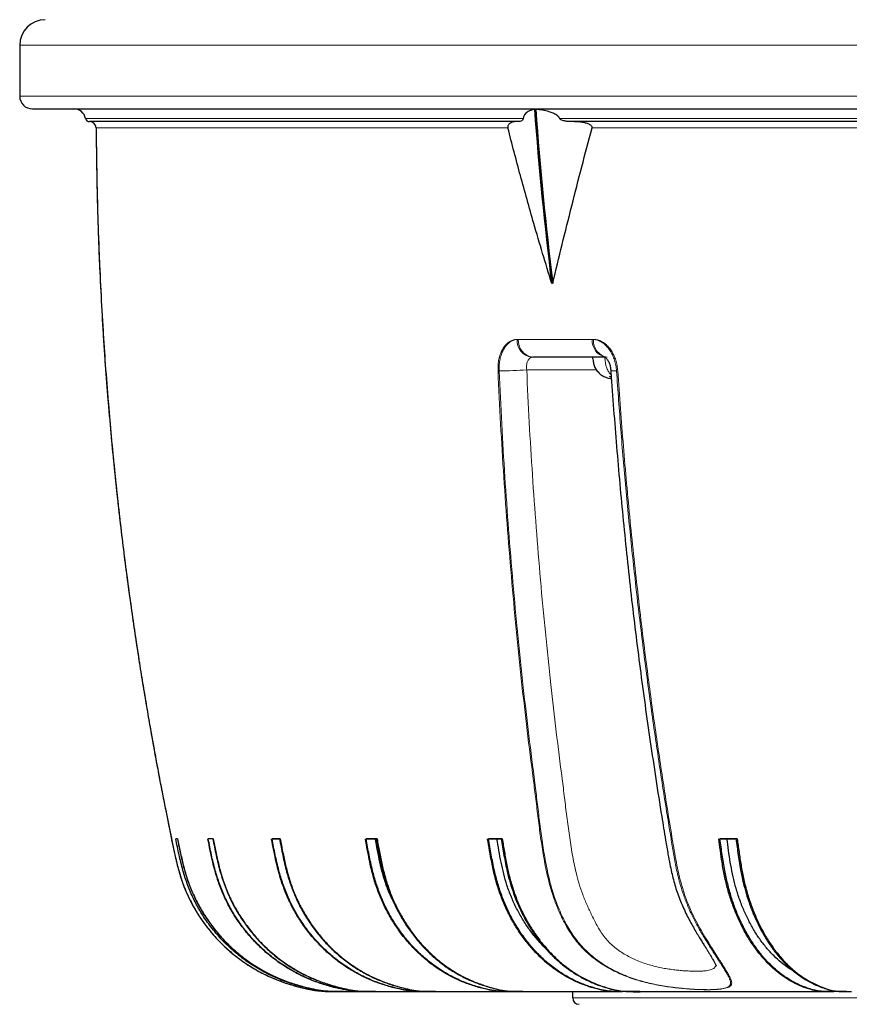
# Model space of a CAD drawing. Units: millimetres. Extents: x 207 to 2007, y 88 to 2868.
# Drawn here: x 419 to 512, y 1605 to 1715 of the extents above; entities that cross this region are included whole.
import ezdxf

# ---------------------------------------------------------------- set-up
doc = ezdxf.new("R2010")
doc.units = ezdxf.units.MM
doc.header["$LTSCALE"] = 10

msp = doc.modelspace()

# ---------------------------------------------------------------- linework, layer by layer
at = {"color": 7, "linetype": 'Continuous', "lineweight": 25}
for p, q in [((419.42, 1712.31), (419.42, 1706.6)), ((477.27, 1705.12), (477.23, 1705.11)), ((475.28, 1703.74), (427.23, 1703.74)), ((475.29, 1703.74), (427.23, 1703.74)), ((659.22, 1703.74), (481.21, 1703.74)), ((659.24, 1703.74), (481.23, 1703.74)), ((481.41, 1703.74), (481.23, 1703.74)), ((479.13, 1685.85), (479.07, 1685.6)), ((479.13, 1685.85), (479.2, 1685.6)), ((485.04, 1677.31), (476.95, 1677.31)), ((485.54, 1675.16), (485.74, 1675.16)), ((485.76, 1675.04), (485.54, 1675.16)), ((437.12, 1623.31), (436.92, 1623.31)), ((441.11, 1623.31), (440.56, 1623.31)), ((447.72, 1623.31), (448.55, 1623.31)), ((448.62, 1623.31), (447.72, 1623.31)), ((458.27, 1623.31), (459.4, 1623.31)), ((459.49, 1623.31), (458.27, 1623.31)), ((471.99, 1623.31), (473.41, 1623.31)), ((473.52, 1623.31), (471.99, 1623.31)), ((497.94, 1623.31), (499.72, 1623.31)), ((499.86, 1623.31), (497.94, 1623.31)), ((455.73, 1606.17), (455.54, 1606.17)), ((455.73, 1606.17), (455.75, 1606.17)), ((455.75, 1606.17), (455.8, 1606.17)), ((459.32, 1606.17), (458.8, 1606.17)), ((459.32, 1606.17), (459.36, 1606.17)), ((459.36, 1606.17), (459.64, 1606.17)), ((466.06, 1606.17), (465.22, 1606.17)), ((466.06, 1606.17), (466.12, 1606.17)), ((466.12, 1606.17), (466.76, 1606.17)), ((475.83, 1606.17), (474.69, 1606.17)), ((475.83, 1606.17), (475.91, 1606.17)), ((475.91, 1606.17), (476.51, 1606.17)), ((481.42, 1606.17), (481.42, 1605.46)), ((481.42, 1606.17), (481.42, 1605.46)), ((488.96, 1606.17), (487.01, 1606.17)), ((512.12, 1606.17), (510.32, 1606.17)), ((512.12, 1606.17), (512.25, 1606.17)), ((512.25, 1606.17), (512.69, 1606.17))]:
    msp.add_line(p, q, dxfattribs=at)
at = {"color": 8, "linetype": 'Continuous', "lineweight": 18}
for p, q in [((419.42, 1712.31), (823.71, 1712.31)), ((419.42, 1706.6), (823.71, 1706.6)), ((426.81, 1704.09), (475.88, 1704.09)), ((479.97, 1704.09), (660.66, 1704.09)), ((474.16, 1703.03), (428, 1703.03)), ((656.51, 1703.03), (483.6, 1703.03)), ((475.2, 1679.32), (475.32, 1679.32)), ((475.32, 1679.32), (483.75, 1679.32)), ((481.42, 1605.46), (761.71, 1605.46)), ((621.56, 1605.46), (481.42, 1605.46))]:
    msp.add_line(p, q, dxfattribs=at)
at = {"color": 7, "linetype": 'Continuous', "lineweight": 25}
for centre, radius, start, end in [((422.28, 1712.31), 2.86, 90, 180), ((420.85, 1706.6), 1.43, 180, 270), ((425.5, 1703.84), 1.33, 10.7773, 90), ((858.59, 1732.9), 382.46, 184.1655, 187.1047), ((859.08, 1732.9), 382.81, 184.1617, 187.0981), ((427.23, 1704.17), 0.429, 190.7773, 270), ((427.28, 1703.03), 0.714, 0.3036, 90), ((482.14, 1605.46), 0.714, 180, 270)]:
    msp.add_arc(centre, radius, start, end, dxfattribs=at)
at = {"color": 8, "linetype": 'Continuous', "lineweight": 18}
for centre, radius, start, end in [((477.08, 1679.19), 1.89, 175.9838, 262.0393), ((477.23, 1679.2), 1.91, 176.563, 261.4113), ((485.49, 1679.17), 1.88, 175.3612, 259.3641), ((485.62, 1679.15), 1.87, 176.8342, 259.4724), ((473.67, 1702.99), 27.2, 268.9531, 275.48), ((486.09, 1678.55), 2.77, 262.0943, 275.3159)]:
    msp.add_arc(centre, radius, start, end, dxfattribs=at)
at = {"color": 7, "linetype": 'Continuous', "lineweight": 25}
for points, knots in [([(420.85, 1705.17), (420.85, 1705.17), (442, 1705.17), (517.28, 1705.17), (568.33, 1705.17), (674.8, 1705.17), (725.85, 1705.17), (801.13, 1705.17), (822.28, 1705.17), (822.28, 1705.17)], [0, 0, 0, 0, 0.25, 0.25, 0.5, 0.5, 0.75, 0.75, 1, 1, 1, 1]), ([(477.14, 1705.12), (476.98, 1705.09), (476.75, 1705.03), (476.45, 1704.88), (476.24, 1704.74), (476.08, 1704.58), (475.98, 1704.43), (475.92, 1704.3), (475.89, 1704.17), (475.88, 1704.1), (475.88, 1704.09)], [0, 0, 0, 0, 0.327816, 0.493982, 0.659997, 0.795727, 0.863565, 0.932989, 0.987845, 1, 1, 1, 1]), ([(479.97, 1704.09), (479.94, 1704.15), (479.85, 1704.31), (479.59, 1704.52), (479.22, 1704.7), (478.68, 1704.89), (478.03, 1705.04), (477.53, 1705.09), (477.27, 1705.12)], [0, 0, 0, 0, 0.062358, 0.161403, 0.314992, 0.472454, 0.735139, 1, 1, 1, 1]), ([(475.88, 1704.09), (475.88, 1704.07), (475.87, 1704.02), (475.82, 1703.92), (475.7, 1703.82), (475.5, 1703.75), (475.35, 1703.75), (475.28, 1703.74)], [0, 0, 0, 0, 0.043663, 0.112626, 0.32635, 0.662694, 1, 1, 1, 1]), ([(481.23, 1703.74), (481.11, 1703.75), (480.86, 1703.75), (480.55, 1703.8), (480.29, 1703.86), (480.13, 1703.93), (480.03, 1704), (479.99, 1704.05), (479.97, 1704.08), (479.97, 1704.09)], [0, 0, 0, 0, 0.278377, 0.558774, 0.717345, 0.869572, 0.931303, 0.975403, 1, 1, 1, 1]), ([(428, 1703.03), (428.01, 1701.43), (428.04, 1698.28), (428.15, 1693.63), (428.3, 1689.11), (428.5, 1684.73), (428.74, 1680.52), (429.01, 1676.47), (429.31, 1672.58), (429.64, 1668.83), (429.99, 1665.19), (430.35, 1661.67), (430.74, 1658.26), (431.14, 1655), (431.55, 1651.88), (431.96, 1648.91), (432.37, 1646.07), (432.78, 1643.38), (433.19, 1640.84), (433.59, 1638.43), (433.98, 1636.17), (434.36, 1634.04), (434.72, 1632.07), (435.06, 1630.24), (435.38, 1628.57), (435.69, 1627.02), (435.99, 1625.53), (436.28, 1624.11), (436.55, 1622.77), (436.79, 1621.62), (437.03, 1620.59), (437.29, 1619.6), (437.62, 1618.52), (438.08, 1617.33), (438.7, 1616.04), (439.4, 1614.83), (440.17, 1613.72), (440.97, 1612.7), (441.89, 1611.69), (442.94, 1610.71), (444.1, 1609.78), (445.38, 1608.91), (446.74, 1608.15), (448.2, 1607.49), (449.72, 1606.96), (450.97, 1606.62), (451.87, 1606.42), (452.38, 1606.33), (452.8, 1606.27), (453.11, 1606.24), (453.31, 1606.22), (453.44, 1606.21), (453.54, 1606.2), (453.67, 1606.2), (453.82, 1606.19), (454, 1606.18), (454.19, 1606.18), (454.37, 1606.18), (454.54, 1606.17), (454.7, 1606.17), (454.85, 1606.17), (454.99, 1606.17), (455.13, 1606.17), (455.27, 1606.17), (455.41, 1606.17), (455.49, 1606.17), (455.53, 1606.17)], [0, 0, 0, 0, 0.040686, 0.080209, 0.118565, 0.155751, 0.191763, 0.225986, 0.259072, 0.291018, 0.321824, 0.35208, 0.381146, 0.409021, 0.435703, 0.461192, 0.485489, 0.508593, 0.530457, 0.551134, 0.570624, 0.588928, 0.606045, 0.621702, 0.636215, 0.649586, 0.661822, 0.674938, 0.686496, 0.696475, 0.7049, 0.713372, 0.722523, 0.733739, 0.745833, 0.758826, 0.769246, 0.780269, 0.791858, 0.803991, 0.816634, 0.829748, 0.843215, 0.856336, 0.870432, 0.884141, 0.889412, 0.893955, 0.897514, 0.900095, 0.901852, 0.902699, 0.903511, 0.904368, 0.906334, 0.908779, 0.912933, 0.918203, 0.924639, 0.932267, 0.941101, 0.951152, 0.962426, 0.974927, 0.988661, 1, 1, 1, 1]), ([(428, 1703.03), (428.01, 1701.34), (428.04, 1698), (428.16, 1693.07), (428.34, 1688.3), (428.56, 1683.69), (428.82, 1679.23), (429.13, 1674.93), (429.45, 1670.9), (429.79, 1667.14), (430.15, 1663.62), (430.51, 1660.24), (430.89, 1656.99), (431.28, 1653.87), (431.69, 1650.81), (432.12, 1647.8), (432.55, 1644.87), (432.99, 1642.09), (433.41, 1639.47), (433.83, 1637), (434.24, 1634.7), (434.64, 1632.49), (435.03, 1630.38), (435.42, 1628.39), (435.78, 1626.58), (436.1, 1624.97), (436.38, 1623.6), (436.61, 1622.47), (436.81, 1621.56), (436.99, 1620.74), (437.19, 1619.95), (437.43, 1619.13), (437.71, 1618.28), (438.08, 1617.35), (438.56, 1616.33), (439.16, 1615.23), (439.88, 1614.11), (440.73, 1612.98), (441.73, 1611.85), (442.78, 1610.85), (443.84, 1609.97), (444.9, 1609.23), (446.02, 1608.54), (447.19, 1607.94), (448.36, 1607.44), (449.49, 1607.03), (450.6, 1606.72), (451.65, 1606.46), (452.61, 1606.28), (453.34, 1606.21), (453.85, 1606.19), (454.17, 1606.18), (454.43, 1606.17), (454.64, 1606.17), (454.76, 1606.17), (454.87, 1606.17), (454.98, 1606.17), (455.16, 1606.17), (455.36, 1606.17), (455.48, 1606.17), (455.53, 1606.17)], [0, 0, 0, 0, 0.045632, 0.089879, 0.132735, 0.174196, 0.214258, 0.252917, 0.290171, 0.323083, 0.354811, 0.385352, 0.414707, 0.442874, 0.469852, 0.497928, 0.524588, 0.549834, 0.573666, 0.596083, 0.617086, 0.636676, 0.656594, 0.674803, 0.691305, 0.70612, 0.719284, 0.728761, 0.737134, 0.744385, 0.751501, 0.759093, 0.767153, 0.775681, 0.786227, 0.797426, 0.809329, 0.822033, 0.83554, 0.849823, 0.86102, 0.872604, 0.884546, 0.896528, 0.907922, 0.918714, 0.929029, 0.938903, 0.947778, 0.955389, 0.958648, 0.961512, 0.96416, 0.966816, 0.970067, 0.973526, 0.97702, 0.980549, 0.991892, 1, 1, 1, 1]), ([(475.19, 1703.74), (475.09, 1703.74), (474.88, 1703.73), (474.62, 1703.66), (474.43, 1703.57), (474.31, 1703.48), (474.22, 1703.39), (474.17, 1703.29), (474.15, 1703.21), (474.14, 1703.14), (474.14, 1703.08), (474.15, 1703.04), (474.16, 1703.03)], [0, 0, 0, 0, 0.257213, 0.514248, 0.656682, 0.753334, 0.848882, 0.902272, 0.936863, 0.961421, 0.986154, 1, 1, 1, 1]), ([(479.07, 1685.6), (478.39, 1687.84), (477.18, 1691.86), (475.55, 1697.68), (474.62, 1701.25), (474.16, 1703.03)], [0, 0, 0, 0, 0.386725, 0.69332, 1, 1, 1, 1]), ([(479.2, 1685.6), (479.54, 1687.05), (480.23, 1689.95), (481.32, 1694.3), (482.43, 1698.66), (483.21, 1701.58), (483.6, 1703.03)], [0, 0, 0, 0, 0.249885, 0.49977, 0.749862, 1, 1, 1, 1]), ([(483.6, 1703.03), (483.6, 1703.06), (483.61, 1703.1), (483.59, 1703.17), (483.54, 1703.26), (483.43, 1703.36), (483.27, 1703.45), (483.01, 1703.55), (482.67, 1703.64), (482.11, 1703.72), (481.69, 1703.73), (481.41, 1703.74)], [0, 0, 0, 0, 0.024809, 0.049693, 0.079854, 0.133689, 0.216341, 0.301107, 0.473756, 0.646648, 1, 1, 1, 1]), ([(485.04, 1677.31), (484.36, 1677.31), (482.97, 1677.31), (480.9, 1677.31), (478.88, 1677.31), (477.58, 1677.31), (476.95, 1677.31)], [0, 0, 0, 0, 0.244545, 0.50152, 0.758763, 1, 1, 1, 1]), ([(483.64, 1677.31), (483.67, 1677.16), (483.72, 1676.85), (483.81, 1676.38), (484.03, 1675.95), (484.33, 1675.57), (484.7, 1675.27), (485.19, 1675.04), (485.56, 1674.94), (485.77, 1674.88)], [0, 0, 0, 0, 0.133743, 0.267729, 0.404693, 0.542413, 0.677508, 0.811509, 1, 1, 1, 1]), ([(485.04, 1677.33), (485.04, 1677.33), (485.04, 1677.33), (485.06, 1677.32), (485.1, 1677.29), (485.17, 1677.23), (485.25, 1677.14), (485.33, 1677.02), (485.42, 1676.87), (485.5, 1676.69), (485.58, 1676.49), (485.64, 1676.27), (485.68, 1676.04), (485.7, 1675.88), (485.7, 1675.8)], [0, 0, 0, 0, 0.023863, 0.123917, 0.217309, 0.299323, 0.384399, 0.47542, 0.557093, 0.644088, 0.736494, 0.822969, 0.91568, 1, 1, 1, 1]), ([(485.71, 1675.81), (485.71, 1675.75), (485.8, 1674.3), (486.01, 1671.46), (486.34, 1667.29), (486.7, 1663.12), (487.09, 1658.96), (487.52, 1654.8), (487.97, 1650.64), (488.46, 1646.51), (488.98, 1642.41), (489.53, 1638.31), (490.12, 1634.18), (490.74, 1630.01), (491.32, 1626.33), (491.78, 1623.51), (492.08, 1621.73), (492.3, 1620.52), (492.5, 1619.57), (492.71, 1618.73), (492.94, 1617.92), (493.21, 1617.11), (493.51, 1616.31), (493.85, 1615.51), (494.21, 1614.76), (494.58, 1614.05), (494.95, 1613.38), (495.31, 1612.77), (495.63, 1612.23), (495.92, 1611.76), (496.18, 1611.36), (496.4, 1611), (496.61, 1610.67), (496.79, 1610.36), (496.98, 1610.04), (497.15, 1609.76), (497.28, 1609.53), (497.38, 1609.34), (497.45, 1609.21), (497.49, 1609.11), (497.51, 1609.05), (497.52, 1609.03), (497.52, 1609.03), (497.52, 1609.03)], [0, 0, 0, 0, 0.00228, 0.060374, 0.118468, 0.176563, 0.234656, 0.292749, 0.35084, 0.408931, 0.466198, 0.523598, 0.581688, 0.640501, 0.700077, 0.737873, 0.760072, 0.77587, 0.78907, 0.800973, 0.812587, 0.824859, 0.837267, 0.849748, 0.862203, 0.873937, 0.885446, 0.896479, 0.906886, 0.915631, 0.923848, 0.931585, 0.938888, 0.946616, 0.954988, 0.963054, 0.970786, 0.977379, 0.983537, 0.98926, 0.994577, 0.999543, 1, 1, 1, 1]), ([(455.54, 1606.17), (455.19, 1606.17), (454.49, 1606.17), (453.43, 1606.23), (452.37, 1606.4), (451.13, 1606.69), (449.72, 1607.09), (448.15, 1607.69), (446.62, 1608.44), (445.17, 1609.33), (443.82, 1610.34), (442.56, 1611.46), (441.4, 1612.72), (440.39, 1614.04), (439.52, 1615.39), (438.8, 1616.77), (438.19, 1618.23), (437.68, 1619.82), (437.28, 1621.52), (437.04, 1622.72), (436.92, 1623.31)], [0, 0, 0, 0, 0.038179, 0.076323, 0.115136, 0.15398, 0.214044, 0.274084, 0.335984, 0.397884, 0.458014, 0.518144, 0.580336, 0.642529, 0.698116, 0.7537, 0.810946, 0.868204, 0.934049, 1, 1, 1, 1]), ([(437.1, 1623.31), (437.23, 1622.69), (437.48, 1621.44), (437.88, 1619.79), (438.34, 1618.36), (438.82, 1617.15), (439.42, 1615.91), (440.16, 1614.66), (441.06, 1613.38), (442.07, 1612.18), (443.18, 1611.06), (444.36, 1610.06), (445.63, 1609.15), (446.98, 1608.35), (448.39, 1607.67), (449.85, 1607.12), (451.17, 1606.73), (452.35, 1606.45), (453.39, 1606.27), (454.52, 1606.17), (455.3, 1606.17), (455.73, 1606.17)], [0, 0, 0, 0, 0.068763, 0.137487, 0.184109, 0.230784, 0.277398, 0.332934, 0.38847, 0.445621, 0.502772, 0.558306, 0.61384, 0.670984, 0.728128, 0.783684, 0.839257, 0.87737, 0.915505, 0.953559, 1, 1, 1, 1]), ([(437.12, 1623.31), (437.22, 1622.82), (437.42, 1621.83), (437.75, 1620.35), (438.16, 1618.88), (438.71, 1617.43), (439.38, 1616.02), (440.16, 1614.68), (441.05, 1613.41), (442.05, 1612.21), (443.16, 1611.1), (444.35, 1610.08), (445.62, 1609.17), (446.96, 1608.37), (448.37, 1607.68), (449.82, 1607.13), (451.27, 1606.7), (452.56, 1606.39), (453.72, 1606.23), (454.73, 1606.18), (455.41, 1606.17), (455.75, 1606.17)], [0, 0, 0, 0, 0.054529, 0.109052, 0.163512, 0.219685, 0.275965, 0.332145, 0.387728, 0.443311, 0.500509, 0.557707, 0.61329, 0.668873, 0.726071, 0.783268, 0.836616, 0.889953, 0.926583, 0.963293, 1, 1, 1, 1]), ([(458.76, 1606.17), (458.43, 1606.17), (457.76, 1606.18), (456.76, 1606.23), (455.58, 1606.4), (454.24, 1606.73), (452.77, 1607.19), (451.35, 1607.77), (449.99, 1608.47), (448.67, 1609.28), (447.43, 1610.21), (446.28, 1611.24), (445.22, 1612.36), (444.25, 1613.58), (443.37, 1614.87), (442.62, 1616.23), (441.98, 1617.65), (441.47, 1619.13), (441.08, 1620.59), (440.78, 1621.99), (440.61, 1622.87), (440.52, 1623.31)], [0, 0, 0, 0, 0.037064, 0.074131, 0.111117, 0.168474, 0.225838, 0.281423, 0.337009, 0.394209, 0.45141, 0.506996, 0.562582, 0.619783, 0.676983, 0.732574, 0.788162, 0.845346, 0.902564, 0.951272, 1, 1, 1, 1]), ([(458.8, 1606.17), (458.45, 1606.17), (457.76, 1606.17), (456.72, 1606.23), (455.69, 1606.4), (454.48, 1606.69), (453.09, 1607.09), (451.55, 1607.69), (450.06, 1608.44), (448.64, 1609.33), (447.32, 1610.34), (446.09, 1611.46), (444.95, 1612.72), (443.95, 1614.04), (443.11, 1615.39), (442.4, 1616.77), (441.8, 1618.23), (441.31, 1619.82), (440.91, 1621.52), (440.68, 1622.72), (440.56, 1623.31)], [0, 0, 0, 0, 0.038179, 0.076323, 0.115136, 0.15398, 0.214044, 0.274084, 0.335984, 0.397884, 0.458014, 0.518144, 0.580336, 0.642529, 0.698115, 0.7537, 0.810947, 0.868204, 0.934049, 1, 1, 1, 1]), ([(441.07, 1623.31), (441.2, 1622.69), (441.44, 1621.44), (441.83, 1619.79), (442.28, 1618.36), (442.75, 1617.15), (443.34, 1615.91), (444.07, 1614.66), (444.94, 1613.38), (445.93, 1612.18), (447.02, 1611.06), (448.18, 1610.06), (449.42, 1609.15), (450.75, 1608.35), (452.13, 1607.67), (453.55, 1607.12), (454.85, 1606.73), (456.01, 1606.45), (457.03, 1606.27), (458.13, 1606.17), (458.9, 1606.17), (459.32, 1606.17)], [0, 0, 0, 0, 0.068763, 0.137487, 0.184109, 0.230785, 0.277398, 0.332934, 0.38847, 0.445621, 0.502772, 0.558306, 0.61384, 0.670984, 0.728129, 0.783684, 0.839257, 0.87737, 0.915505, 0.953559, 1, 1, 1, 1]), ([(441.11, 1623.31), (441.21, 1622.82), (441.41, 1621.83), (441.73, 1620.35), (442.14, 1618.88), (442.67, 1617.43), (443.32, 1616.02), (444.09, 1614.68), (444.97, 1613.41), (445.94, 1612.21), (447.03, 1611.1), (448.2, 1610.08), (449.44, 1609.17), (450.75, 1608.37), (452.13, 1607.68), (453.55, 1607.13), (454.97, 1606.7), (456.23, 1606.39), (457.37, 1606.23), (458.36, 1606.18), (459.02, 1606.17), (459.36, 1606.17)], [0, 0, 0, 0, 0.054529, 0.109052, 0.163512, 0.219684, 0.275965, 0.332145, 0.387728, 0.443311, 0.500509, 0.557707, 0.61329, 0.668873, 0.72607, 0.783268, 0.836615, 0.889953, 0.926583, 0.963293, 1, 1, 1, 1]), ([(465.16, 1606.17), (464.84, 1606.17), (464.2, 1606.18), (463.24, 1606.23), (462.11, 1606.4), (460.82, 1606.73), (459.41, 1607.19), (458.05, 1607.77), (456.74, 1608.47), (455.48, 1609.28), (454.29, 1610.21), (453.19, 1611.24), (452.17, 1612.36), (451.23, 1613.58), (450.4, 1614.87), (449.68, 1616.23), (449.06, 1617.65), (448.57, 1619.13), (448.2, 1620.59), (447.91, 1621.99), (447.74, 1622.87), (447.65, 1623.31)], [0, 0, 0, 0, 0.037063, 0.074131, 0.111116, 0.168474, 0.225838, 0.281423, 0.337009, 0.39421, 0.45141, 0.506996, 0.562582, 0.619783, 0.676984, 0.732574, 0.788162, 0.845346, 0.902564, 0.951272, 1, 1, 1, 1]), ([(465.22, 1606.17), (464.89, 1606.17), (464.23, 1606.17), (463.23, 1606.23), (462.24, 1606.4), (461.07, 1606.69), (459.75, 1607.09), (458.27, 1607.69), (456.84, 1608.44), (455.48, 1609.33), (454.21, 1610.34), (453.03, 1611.46), (451.93, 1612.72), (450.98, 1614.04), (450.17, 1615.39), (449.49, 1616.77), (448.92, 1618.23), (448.44, 1619.82), (448.06, 1621.52), (447.83, 1622.72), (447.72, 1623.31)], [0, 0, 0, 0, 0.038179, 0.076323, 0.115136, 0.15398, 0.214044, 0.274083, 0.335984, 0.397884, 0.458014, 0.518144, 0.580336, 0.642529, 0.698115, 0.7537, 0.810946, 0.868204, 0.934048, 1, 1, 1, 1]), ([(448.55, 1623.31), (448.67, 1622.69), (448.91, 1621.44), (449.28, 1619.79), (449.71, 1618.36), (450.17, 1617.15), (450.73, 1615.91), (451.43, 1614.66), (452.27, 1613.38), (453.22, 1612.18), (454.26, 1611.06), (455.38, 1610.06), (456.57, 1609.15), (457.84, 1608.35), (459.16, 1607.67), (460.53, 1607.12), (461.77, 1606.73), (462.89, 1606.45), (463.86, 1606.27), (464.93, 1606.17), (465.66, 1606.17), (466.06, 1606.17)], [0, 0, 0, 0, 0.068763, 0.137487, 0.184109, 0.230785, 0.277398, 0.332934, 0.38847, 0.445621, 0.502772, 0.558306, 0.61384, 0.670984, 0.728128, 0.783684, 0.839257, 0.87737, 0.915505, 0.953559, 1, 1, 1, 1]), ([(448.62, 1623.31), (448.71, 1622.82), (448.9, 1621.83), (449.22, 1620.35), (449.6, 1618.88), (450.11, 1617.43), (450.74, 1616.02), (451.48, 1614.68), (452.32, 1613.41), (453.25, 1612.21), (454.29, 1611.1), (455.42, 1610.08), (456.61, 1609.17), (457.86, 1608.37), (459.19, 1607.68), (460.55, 1607.13), (461.91, 1606.7), (463.13, 1606.39), (464.21, 1606.23), (465.17, 1606.18), (465.8, 1606.17), (466.12, 1606.17)], [0, 0, 0, 0, 0.054529, 0.109052, 0.163512, 0.219685, 0.275965, 0.332145, 0.387728, 0.443311, 0.500509, 0.557707, 0.61329, 0.668873, 0.72607, 0.783269, 0.836616, 0.889954, 0.926583, 0.963293, 1, 1, 1, 1]), ([(474.61, 1606.17), (474.31, 1606.17), (473.7, 1606.18), (472.8, 1606.23), (471.74, 1606.4), (470.54, 1606.73), (469.21, 1607.19), (467.93, 1607.77), (466.71, 1608.47), (465.52, 1609.28), (464.4, 1610.21), (463.37, 1611.24), (462.41, 1612.36), (461.54, 1613.58), (460.75, 1614.87), (460.07, 1616.23), (459.5, 1617.65), (459.03, 1619.13), (458.69, 1620.59), (458.42, 1621.99), (458.26, 1622.87), (458.18, 1623.31)], [0, 0, 0, 0, 0.037064, 0.074131, 0.111117, 0.168474, 0.225837, 0.281423, 0.337009, 0.394209, 0.45141, 0.506996, 0.562582, 0.619783, 0.676983, 0.732574, 0.788162, 0.845346, 0.902564, 0.951272, 1, 1, 1, 1]), ([(474.69, 1606.17), (474.38, 1606.17), (473.76, 1606.17), (472.82, 1606.23), (471.89, 1606.4), (470.8, 1606.69), (469.55, 1607.09), (468.17, 1607.69), (466.82, 1608.44), (465.54, 1609.33), (464.35, 1610.34), (463.24, 1611.46), (462.22, 1612.72), (461.33, 1614.04), (460.57, 1615.39), (459.92, 1616.77), (459.39, 1618.23), (458.94, 1619.82), (458.59, 1621.52), (458.37, 1622.72), (458.27, 1623.31)], [0, 0, 0, 0, 0.038179, 0.076323, 0.115136, 0.15398, 0.214044, 0.274083, 0.335984, 0.397884, 0.458014, 0.518143, 0.580336, 0.642529, 0.698115, 0.7537, 0.810946, 0.868204, 0.934048, 1, 1, 1, 1]), ([(461.26, 1616.39), (461.19, 1616.52), (460.91, 1617.07), (460.53, 1618.06), (460.11, 1619.37), (459.8, 1620.67), (459.54, 1621.99), (459.38, 1622.87), (459.3, 1623.31)], [0, 0, 0, 0, 0.059926, 0.260657, 0.445061, 0.629829, 0.815019, 1, 1, 1, 1]), ([(459.4, 1623.31), (459.51, 1622.69), (459.74, 1621.44), (460.09, 1619.79), (460.49, 1618.36), (460.92, 1617.15), (461.45, 1615.91), (462.1, 1614.66), (462.89, 1613.38), (463.78, 1612.18), (464.76, 1611.06), (465.81, 1610.06), (466.92, 1609.15), (468.11, 1608.35), (469.36, 1607.67), (470.64, 1607.12), (471.81, 1606.73), (472.85, 1606.45), (473.77, 1606.27), (474.77, 1606.17), (475.45, 1606.17), (475.83, 1606.17)], [0, 0, 0, 0, 0.068763, 0.137487, 0.184109, 0.230784, 0.277398, 0.332934, 0.38847, 0.445621, 0.502772, 0.558306, 0.61384, 0.670984, 0.728129, 0.783684, 0.839257, 0.87737, 0.915505, 0.953559, 1, 1, 1, 1]), ([(459.49, 1623.31), (459.58, 1622.82), (459.76, 1621.83), (460.05, 1620.35), (460.42, 1618.88), (460.89, 1617.43), (461.48, 1616.02), (462.18, 1614.68), (462.96, 1613.41), (463.84, 1612.21), (464.82, 1611.1), (465.87, 1610.08), (466.99, 1609.17), (468.17, 1608.37), (469.41, 1607.68), (470.69, 1607.13), (471.97, 1606.7), (473.1, 1606.39), (474.12, 1606.23), (475.02, 1606.18), (475.62, 1606.17), (475.91, 1606.17)], [0, 0, 0, 0, 0.054529, 0.109052, 0.163512, 0.219685, 0.275965, 0.332145, 0.387728, 0.443311, 0.500509, 0.557707, 0.61329, 0.668873, 0.72607, 0.783268, 0.836616, 0.889953, 0.926583, 0.963293, 1, 1, 1, 1]), ([(486.91, 1606.17), (486.64, 1606.17), (486.08, 1606.18), (485.26, 1606.23), (484.29, 1606.4), (483.19, 1606.73), (481.97, 1607.19), (480.81, 1607.77), (479.68, 1608.47), (478.6, 1609.28), (477.58, 1610.21), (476.63, 1611.24), (475.76, 1612.36), (474.95, 1613.58), (474.24, 1614.87), (473.62, 1616.23), (473.09, 1617.65), (472.66, 1619.13), (472.35, 1620.59), (472.1, 1621.99), (471.95, 1622.87), (471.88, 1623.31)], [0, 0, 0, 0, 0.037063, 0.074131, 0.111117, 0.168474, 0.225838, 0.281423, 0.337009, 0.39421, 0.45141, 0.506996, 0.562582, 0.619783, 0.676983, 0.732574, 0.788162, 0.845346, 0.902564, 0.951272, 1, 1, 1, 1]), ([(487.01, 1606.17), (486.73, 1606.17), (486.16, 1606.17), (485.3, 1606.23), (484.45, 1606.4), (483.45, 1606.69), (482.32, 1607.09), (481.05, 1607.69), (479.82, 1608.44), (478.65, 1609.33), (477.56, 1610.34), (476.55, 1611.46), (475.61, 1612.72), (474.79, 1614.04), (474.09, 1615.39), (473.51, 1616.77), (473.02, 1618.23), (472.61, 1619.82), (472.29, 1621.52), (472.09, 1622.72), (471.99, 1623.31)], [0, 0, 0, 0, 0.038179, 0.076322, 0.115136, 0.15398, 0.214044, 0.274083, 0.335984, 0.397884, 0.458014, 0.518143, 0.580336, 0.642529, 0.698115, 0.7537, 0.810946, 0.868204, 0.934048, 1, 1, 1, 1]), ([(478.34, 1611.06), (478.33, 1611.07), (477.99, 1611.37), (477.39, 1612.06), (476.55, 1613.12), (475.79, 1614.27), (475.13, 1615.48), (474.54, 1616.76), (474.05, 1618.06), (473.68, 1619.37), (473.39, 1620.67), (473.15, 1621.99), (473.01, 1622.87), (472.93, 1623.31)], [0, 0, 0, 0, 0.003037, 0.108041, 0.212655, 0.315035, 0.417782, 0.520528, 0.622908, 0.716961, 0.8112, 0.905653, 1, 1, 1, 1]), ([(473.41, 1623.31), (473.51, 1622.69), (473.71, 1621.44), (474.03, 1619.79), (474.4, 1618.36), (474.79, 1617.15), (475.28, 1615.91), (475.88, 1614.66), (476.6, 1613.38), (477.41, 1612.18), (478.31, 1611.06), (479.27, 1610.06), (480.29, 1609.15), (481.38, 1608.35), (482.52, 1607.67), (483.69, 1607.12), (484.76, 1606.73), (485.71, 1606.45), (486.55, 1606.26), (487.64, 1606.15), (488.45, 1606.15), (488.98, 1606.15)], [0, 0, 0, 0, 0.067139, 0.134241, 0.179761, 0.225335, 0.270848, 0.325072, 0.379297, 0.435098, 0.4909, 0.545122, 0.599345, 0.65514, 0.710934, 0.765178, 0.819438, 0.856652, 0.893887, 0.931042, 1, 1, 1, 1]), ([(473.52, 1623.31), (473.6, 1622.82), (473.76, 1621.83), (474.03, 1620.35), (474.36, 1618.88), (474.8, 1617.43), (475.34, 1616.02), (475.97, 1614.68), (476.69, 1613.41), (477.5, 1612.21), (478.39, 1611.1), (479.35, 1610.08), (480.38, 1609.17), (481.45, 1608.37), (482.59, 1607.68), (483.78, 1607.12), (484.98, 1606.68), (486.06, 1606.37), (487.04, 1606.22), (487.89, 1606.17), (488.57, 1606.17), (488.97, 1606.17), (489.08, 1606.17)], [0, 0, 0, 0, 0.053251, 0.106498, 0.159682, 0.214538, 0.2695, 0.324364, 0.378645, 0.432926, 0.488784, 0.544642, 0.598923, 0.653204, 0.709061, 0.764919, 0.819198, 0.873462, 0.910805, 0.948239, 0.985676, 1, 1, 1, 1]), ([(510.19, 1606.17), (509.97, 1606.17), (509.51, 1606.18), (508.83, 1606.23), (508.03, 1606.4), (507.12, 1606.73), (506.12, 1607.19), (505.16, 1607.77), (504.23, 1608.47), (503.34, 1609.28), (502.5, 1610.21), (501.72, 1611.24), (500.99, 1612.36), (500.33, 1613.58), (499.74, 1614.87), (499.23, 1616.23), (498.79, 1617.65), (498.44, 1619.13), (498.18, 1620.59), (497.98, 1621.99), (497.86, 1622.87), (497.8, 1623.31)], [0, 0, 0, 0, 0.037063, 0.074131, 0.111117, 0.168474, 0.225838, 0.281423, 0.337009, 0.39421, 0.45141, 0.506996, 0.562582, 0.619783, 0.676984, 0.732574, 0.788162, 0.845346, 0.902564, 0.951272, 1, 1, 1, 1]), ([(510.32, 1606.17), (510.09, 1606.17), (509.62, 1606.17), (508.91, 1606.23), (508.21, 1606.4), (507.39, 1606.69), (506.45, 1607.09), (505.4, 1607.69), (504.39, 1608.44), (503.43, 1609.33), (502.53, 1610.34), (501.69, 1611.46), (500.92, 1612.72), (500.25, 1614.04), (499.67, 1615.39), (499.19, 1616.77), (498.79, 1618.23), (498.45, 1619.82), (498.18, 1621.52), (498.02, 1622.72), (497.94, 1623.31)], [0, 0, 0, 0, 0.038179, 0.076323, 0.115137, 0.15398, 0.214044, 0.274083, 0.335984, 0.397884, 0.458014, 0.518144, 0.580336, 0.642529, 0.698115, 0.7537, 0.810946, 0.868204, 0.934048, 1, 1, 1, 1]), ([(506.15, 1608.51), (506, 1608.59), (505.54, 1608.85), (504.8, 1609.42), (503.95, 1610.18), (503.14, 1611.07), (502.38, 1612.05), (501.69, 1613.12), (501.07, 1614.27), (500.52, 1615.48), (500.04, 1616.76), (499.64, 1618.06), (499.33, 1619.37), (499.09, 1620.67), (498.9, 1621.99), (498.78, 1622.87), (498.72, 1623.31)], [0, 0, 0, 0, 0.037936, 0.114512, 0.191287, 0.268347, 0.345408, 0.422182, 0.497317, 0.572721, 0.648124, 0.723259, 0.792283, 0.861443, 0.930761, 1, 1, 1, 1]), ([(499.72, 1623.31), (499.81, 1622.69), (499.98, 1621.44), (500.24, 1619.79), (500.54, 1618.36), (500.87, 1617.15), (501.27, 1615.91), (501.76, 1614.66), (502.35, 1613.38), (503.03, 1612.18), (503.76, 1611.06), (504.55, 1610.06), (505.4, 1609.15), (506.3, 1608.35), (507.24, 1607.67), (508.2, 1607.12), (509.08, 1606.73), (509.87, 1606.45), (510.56, 1606.27), (511.31, 1606.17), (511.83, 1606.17), (512.12, 1606.17)], [0, 0, 0, 0, 0.068763, 0.137487, 0.184109, 0.230785, 0.277398, 0.332934, 0.38847, 0.445621, 0.502772, 0.558306, 0.61384, 0.670984, 0.728128, 0.783684, 0.839256, 0.87737, 0.915505, 0.953559, 1, 1, 1, 1]), ([(499.86, 1623.31), (499.93, 1622.82), (500.07, 1621.83), (500.29, 1620.35), (500.56, 1618.88), (500.92, 1617.43), (501.37, 1616.02), (501.89, 1614.68), (502.48, 1613.41), (503.14, 1612.21), (503.88, 1611.1), (504.67, 1610.08), (505.52, 1609.17), (506.4, 1608.37), (507.34, 1607.68), (508.31, 1607.13), (509.27, 1606.7), (510.13, 1606.39), (510.9, 1606.23), (511.57, 1606.18), (512.02, 1606.17), (512.25, 1606.17)], [0, 0, 0, 0, 0.054529, 0.109052, 0.163512, 0.219685, 0.275965, 0.332145, 0.387728, 0.443311, 0.500509, 0.557707, 0.61329, 0.668874, 0.726071, 0.783269, 0.836616, 0.889953, 0.926583, 0.963293, 1, 1, 1, 1]), ([(455.82, 1606.17), (455.87, 1606.17), (455.99, 1606.17), (456.21, 1606.17), (456.48, 1606.17), (456.78, 1606.17), (457.2, 1606.17), (457.79, 1606.17), (458.45, 1606.17), (458.92, 1606.17), (459.09, 1606.17)], [0, 0, 0, 0, 0.07536, 0.176858, 0.279662, 0.383772, 0.489187, 0.685834, 0.88687, 1, 1, 1, 1]), ([(459.67, 1606.17), (459.98, 1606.17), (460.67, 1606.17), (461.89, 1606.17), (463.32, 1606.17), (464.58, 1606.17), (465.41, 1606.17), (465.65, 1606.17)], [0, 0, 0, 0, 0.192958, 0.423322, 0.658735, 0.899201, 1, 1, 1, 1]), ([(466.55, 1606.17), (466.6, 1606.17), (467.19, 1606.17), (468.46, 1606.17), (470.37, 1606.17), (472.47, 1606.17), (474.07, 1606.17), (475.01, 1606.17), (475.15, 1606.17)], [0, 0, 0, 0, 0.019955, 0.247754, 0.479738, 0.715908, 0.956267, 1, 1, 1, 1]), ([(466.76, 1606.17), (467.07, 1606.17), (467.86, 1606.17), (469.25, 1606.17), (470.93, 1606.17), (472.76, 1606.17), (474.19, 1606.17), (475.04, 1606.17), (475.2, 1606.17)], [0, 0, 0, 0, 0.127204, 0.32609, 0.529683, 0.737983, 0.95099, 1, 1, 1, 1]), ([(476.39, 1606.17), (476.64, 1606.17), (477.7, 1606.17), (479.73, 1606.17), (482.3, 1606.17), (484.73, 1606.17), (486.26, 1606.17), (486.99, 1606.17)], [0, 0, 0, 0, 0.078949, 0.337626, 0.600667, 0.81041, 1, 1, 1, 1]), ([(476.51, 1606.17), (476.62, 1606.17), (477.43, 1606.17), (479.07, 1606.17), (481.44, 1606.17), (483.98, 1606.17), (485.84, 1606.17), (486.88, 1606.17), (486.99, 1606.17)], [0, 0, 0, 0, 0.035527, 0.262721, 0.494637, 0.731276, 0.972637, 1, 1, 1, 1]), ([(488.98, 1606.17), (489.25, 1606.17), (490.38, 1606.17), (492.46, 1606.17), (495.23, 1606.17), (498.11, 1606.17), (501.06, 1606.17), (504.04, 1606.17), (507.04, 1606.17), (509.26, 1606.17), (510.49, 1606.17), (510.69, 1606.17)], [0, 0, 0, 0, 0.042312, 0.176482, 0.312317, 0.449432, 0.584775, 0.717397, 0.847592, 0.975356, 1, 1, 1, 1]), ([(489.08, 1606.17), (489.08, 1606.17), (489.9, 1606.17), (491.63, 1606.17), (494.29, 1606.17), (497.08, 1606.17), (500, 1606.17), (502.99, 1606.17), (506.05, 1606.17), (508.59, 1606.17), (510.15, 1606.17), (510.65, 1606.17)], [0, 0, 0, 0, 0.000577, 0.130499, 0.262505, 0.396596, 0.532772, 0.671033, 0.803302, 0.937425, 1, 1, 1, 1])]:
    msp.add_open_spline(points, degree=3, knots=knots, dxfattribs=at)
at = {"color": 8, "linetype": 'Continuous', "lineweight": 18}
for points, knots in [([(473.05, 1675.79), (473.05, 1676.04), (473.05, 1676.48), (473.14, 1677.1), (473.29, 1677.64), (473.51, 1678.13), (473.77, 1678.55), (474.08, 1678.88), (474.43, 1679.13), (474.8, 1679.29), (475.06, 1679.31), (475.2, 1679.32)], [0, 0, 0, 0, 0.13097, 0.239735, 0.348504, 0.457112, 0.565723, 0.67422, 0.782719, 0.89136, 1, 1, 1, 1]), ([(473.17, 1675.79), (473.17, 1676.04), (473.17, 1676.48), (473.27, 1677.1), (473.42, 1677.64), (473.63, 1678.13), (473.89, 1678.54), (474.2, 1678.88), (474.55, 1679.13), (474.93, 1679.29), (475.19, 1679.31), (475.32, 1679.32)], [0, 0, 0, 0, 0.130964, 0.238166, 0.3485, 0.455564, 0.56572, 0.672687, 0.782718, 0.88982, 1, 1, 1, 1]), ([(483.61, 1679.32), (483.78, 1679.31), (484.09, 1679.28), (484.54, 1679.09), (484.94, 1678.83), (485.31, 1678.47), (485.64, 1678.04), (485.91, 1677.54), (486.13, 1676.99), (486.28, 1676.4), (486.32, 1675.99), (486.34, 1675.79)], [0, 0, 0, 0, 0.128372, 0.237499, 0.346625, 0.455751, 0.564876, 0.673724, 0.782568, 0.891285, 1, 1, 1, 1]), ([(483.75, 1679.32), (483.92, 1679.31), (484.23, 1679.28), (484.68, 1679.09), (485.08, 1678.83), (485.45, 1678.47), (485.78, 1678.04), (486.05, 1677.54), (486.27, 1676.99), (486.42, 1676.4), (486.46, 1676), (486.48, 1675.79)], [0, 0, 0, 0, 0.128369, 0.235935, 0.34662, 0.454185, 0.564873, 0.672159, 0.782567, 0.889713, 1, 1, 1, 1]), ([(476.95, 1677.31), (476.85, 1677.3), (476.66, 1677.27), (476.43, 1677.02), (476.28, 1676.66), (476.24, 1676.27), (476.26, 1676.01), (476.27, 1675.91)], [0, 0, 0, 0, 0.214878, 0.431127, 0.649084, 0.867959, 1, 1, 1, 1]), ([(485.74, 1675.36), (485.71, 1675.37), (485.58, 1675.48), (485.4, 1675.76), (485.21, 1676.15), (485.11, 1676.56), (485.06, 1676.94), (485.03, 1677.19), (485.01, 1677.31)], [0, 0, 0, 0, 0.049199, 0.269129, 0.490632, 0.662002, 0.830986, 1, 1, 1, 1]), ([(486.34, 1675.79), (486.5, 1673.6), (486.8, 1669.22), (487.37, 1662.65), (488.01, 1656.09), (488.73, 1649.55), (489.53, 1643.02), (490.41, 1636.52), (491.37, 1630.02), (492.15, 1625.15), (492.69, 1621.88), (492.98, 1620.21), (493.36, 1618.56), (493.82, 1617.06), (494.33, 1615.72), (494.88, 1614.53), (495.49, 1613.38), (496.06, 1612.4), (496.57, 1611.59), (496.99, 1610.92), (497.4, 1610.28), (497.77, 1609.7), (498.1, 1609.17), (498.4, 1608.7), (498.66, 1608.27), (498.88, 1607.89), (499.03, 1607.57), (499.12, 1607.29), (499.14, 1607.06), (499.08, 1606.88), (498.94, 1606.74), (498.74, 1606.64), (498.47, 1606.55), (498.14, 1606.48), (497.74, 1606.43), (497.28, 1606.4), (496.74, 1606.38), (496.13, 1606.38), (495.46, 1606.4), (494.73, 1606.44), (493.95, 1606.5), (493.13, 1606.58), (492.29, 1606.68), (491.41, 1606.81), (490.51, 1606.98), (489.6, 1607.18), (488.71, 1607.43), (487.82, 1607.72), (486.94, 1608.07), (486.09, 1608.46), (485.29, 1608.89), (484.52, 1609.37), (483.79, 1609.9), (483.09, 1610.48), (482.45, 1611.11), (481.85, 1611.8), (481.32, 1612.53), (480.74, 1613.43), (480.16, 1614.53), (479.59, 1615.85), (479.09, 1617.25), (478.63, 1618.91), (478.24, 1620.81), (477.9, 1622.93), (477.61, 1625.07), (477.36, 1627.23), (476.95, 1630.45), (476.39, 1634.76), (475.75, 1640.32), (475.15, 1646.06), (474.6, 1651.98), (474.11, 1657.91), (473.69, 1663.86), (473.33, 1669.82), (473.14, 1673.8), (473.05, 1675.79)], [0, 0, 0, 0, 0.0396, 0.0792, 0.118843, 0.158486, 0.198078, 0.237669, 0.277303, 0.316938, 0.327196, 0.337452, 0.347813, 0.358169, 0.366486, 0.374804, 0.38332, 0.391834, 0.397684, 0.403534, 0.409532, 0.415531, 0.421286, 0.427042, 0.43294, 0.438837, 0.444479, 0.450121, 0.455957, 0.461792, 0.466811, 0.471829, 0.476989, 0.482148, 0.487342, 0.492536, 0.497914, 0.503292, 0.508626, 0.51396, 0.519481, 0.525003, 0.530458, 0.535911, 0.541559, 0.547207, 0.55277, 0.558334, 0.564064, 0.569795, 0.575353, 0.580911, 0.586598, 0.592284, 0.598137, 0.603991, 0.609976, 0.615961, 0.625128, 0.634296, 0.643729, 0.653162, 0.666244, 0.679336, 0.692454, 0.705583, 0.718696, 0.751603, 0.784509, 0.820388, 0.856268, 0.892146, 0.928097, 0.964049, 1, 1, 1, 1]), ([(486.48, 1675.79), (486.68, 1672.98), (487.08, 1667.35), (487.85, 1658.92), (488.75, 1650.5), (489.69, 1642.76), (490.66, 1635.7), (491.63, 1629.22), (492.39, 1624.43), (492.92, 1621.33), (493.18, 1620), (493.48, 1618.69), (493.85, 1617.41), (494.27, 1616.2), (494.75, 1615.09), (495.26, 1614.04), (495.82, 1613.04), (496.34, 1612.16), (496.82, 1611.4), (497.23, 1610.75), (497.62, 1610.13), (497.98, 1609.57), (498.3, 1609.06), (498.58, 1608.6), (498.83, 1608.19), (499.04, 1607.82), (499.18, 1607.51), (499.26, 1607.25), (499.26, 1607.03), (499.18, 1606.85), (499.02, 1606.72), (498.81, 1606.62), (498.53, 1606.53), (498.19, 1606.47), (497.78, 1606.42), (497.3, 1606.39), (496.74, 1606.38), (496.12, 1606.39), (495.44, 1606.41), (494.7, 1606.45), (493.91, 1606.51), (493.08, 1606.6), (492.23, 1606.71), (491.35, 1606.84), (490.45, 1607.02), (489.54, 1607.23), (488.64, 1607.49), (487.76, 1607.79), (486.89, 1608.14), (486.05, 1608.54), (485.25, 1608.98), (484.48, 1609.47), (483.76, 1610.01), (483.07, 1610.61), (482.44, 1611.25), (481.86, 1611.93), (481.34, 1612.66), (480.78, 1613.57), (480.21, 1614.68), (479.64, 1616.01), (479.15, 1617.41), (478.71, 1619.08), (478.33, 1620.98), (477.99, 1623.1), (477.71, 1625.24), (477.45, 1627.39), (477.05, 1630.61), (476.5, 1634.9), (475.86, 1640.45), (475.26, 1646.17), (474.71, 1652.07), (474.23, 1657.98), (473.81, 1663.91), (473.45, 1669.84), (473.27, 1673.81), (473.17, 1675.79)], [0, 0, 0, 0, 0.05086, 0.101719, 0.152671, 0.203622, 0.24266, 0.281707, 0.322364, 0.330579, 0.338817, 0.347046, 0.355249, 0.363434, 0.370891, 0.378347, 0.385947, 0.393545, 0.399317, 0.405088, 0.411008, 0.416927, 0.422599, 0.428271, 0.434079, 0.439885, 0.445516, 0.451147, 0.456974, 0.462801, 0.467819, 0.472838, 0.477996, 0.483153, 0.488348, 0.493543, 0.498925, 0.504307, 0.509653, 0.515, 0.520531, 0.526064, 0.531525, 0.536986, 0.542644, 0.548303, 0.553858, 0.559414, 0.565131, 0.570849, 0.576443, 0.582036, 0.587764, 0.593491, 0.599308, 0.605127, 0.611069, 0.617012, 0.626187, 0.635363, 0.644805, 0.654247, 0.667308, 0.680377, 0.693468, 0.706569, 0.719655, 0.752484, 0.785312, 0.821057, 0.856804, 0.892549, 0.928365, 0.964184, 1, 1, 1, 1]), ([(476.27, 1675.91), (476.36, 1673.94), (476.54, 1670.01), (476.9, 1664.11), (477.32, 1658.22), (477.8, 1652.34), (478.35, 1646.46), (478.94, 1640.79), (479.57, 1635.31), (480.11, 1631.09), (480.51, 1627.91), (480.76, 1625.79), (481.04, 1623.68), (481.37, 1621.58), (481.73, 1619.77), (482.12, 1618.26), (482.54, 1617.03), (483.03, 1615.86), (483.6, 1614.66), (484.11, 1613.63), (484.62, 1612.8), (485.04, 1612.21), (485.51, 1611.68), (486.02, 1611.2), (486.59, 1610.77), (487.2, 1610.38), (487.83, 1610.03), (488.48, 1609.72), (489.15, 1609.45), (489.83, 1609.22), (490.52, 1609.03), (491.2, 1608.87), (491.88, 1608.74), (492.55, 1608.64), (493.19, 1608.57), (493.79, 1608.51), (494.37, 1608.48), (494.87, 1608.46), (495.15, 1608.46), (495.26, 1608.45)], [0, 0, 0, 0, 0.07626, 0.152525, 0.228785, 0.305198, 0.381615, 0.458029, 0.527197, 0.596365, 0.624096, 0.651857, 0.679597, 0.70729, 0.734963, 0.752255, 0.769547, 0.787227, 0.804921, 0.824706, 0.834705, 0.844695, 0.853905, 0.863115, 0.872683, 0.882253, 0.891407, 0.900557, 0.909983, 0.919408, 0.928543, 0.937678, 0.947123, 0.956568, 0.965708, 0.974847, 0.984267, 0.993688, 1, 1, 1, 1]), ([(484.08, 1675.91), (483.85, 1675.91), (483.39, 1675.91), (482.21, 1675.91), (479.81, 1675.91), (477.68, 1675.91), (476.27, 1675.91)], [0, 0, 0, 0, 0.084991, 0.178258, 0.458495, 1, 1, 1, 1]), ([(495.26, 1608.45), (495.3, 1608.45), (495.5, 1608.45), (495.81, 1608.46), (496.21, 1608.49), (496.55, 1608.53), (496.83, 1608.6), (497.06, 1608.67), (497.25, 1608.77), (497.38, 1608.9), (497.46, 1609.02), (497.47, 1609.12), (497.47, 1609.15)], [0, 0, 0, 0, 0.027711, 0.143706, 0.262991, 0.382271, 0.492488, 0.602708, 0.715903, 0.829092, 0.9493, 1, 1, 1, 1])]:
    msp.add_open_spline(points, degree=3, knots=knots, dxfattribs=at)

doc.saveas('drawing.dxf')
